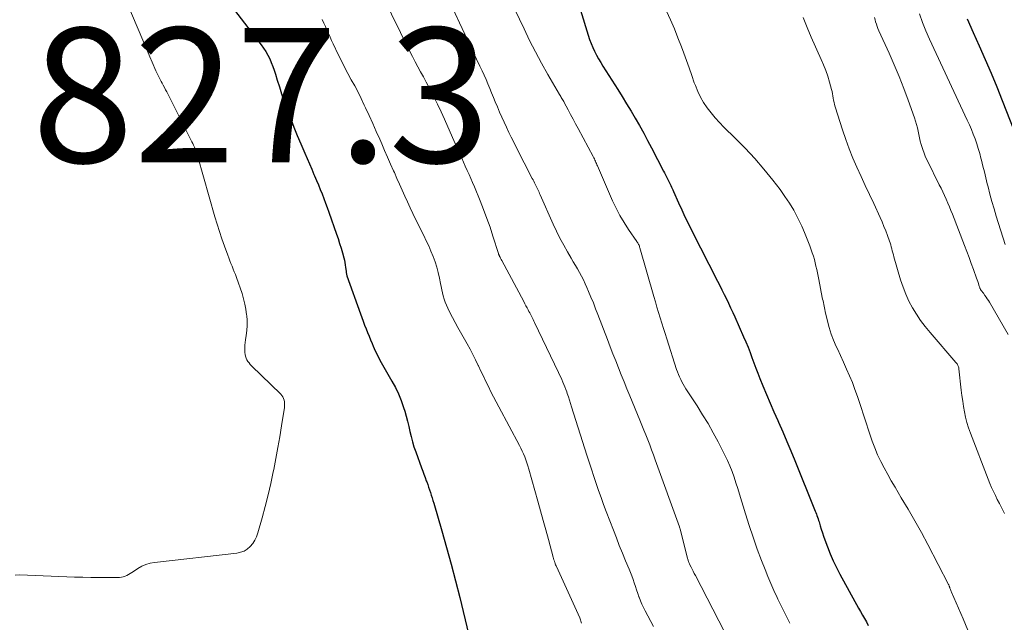
# Model space of a CAD drawing. Units: feet. Extents: x 2029998 to 2035020, y 550000 to 555000.
# Drawn here: x 2031748 to 2031894, y 551351 to 551441 of the extents above; entities that cross this region are included whole.
import ezdxf

# ---------------------------------------------------------------- set-up
doc = ezdxf.new("R2010")
doc.units = ezdxf.units.FT
doc.header["$LTSCALE"] = 100
doc.header["$MEASUREMENT"] = 0
for name, color, linetype, lineweight in [('CONTOUR INDEX', 32, 'Continuous', 25), ('CONTOUR INTERMEDIATE', 40, 'Continuous', 15), ('SPOT ELEVATION', 7, 'Continuous', 15)]:
    doc.layers.add(name, color=color, linetype=linetype, lineweight=lineweight)
doc.styles.add('slant', font='romans.shx', dxfattribs={"oblique": 14.999978})

msp = doc.modelspace()

# ---------------------------------------------------------------- linework, layer by layer
at = {"layer": 'CONTOUR INDEX', "flags": 128}
for points, elevation in [([(2031779.86, 551442.1), (2031783.84, 551436.92), (2031784.19, 551436.43), (2031784.52, 551435.92), (2031784.82, 551435.39), (2031785.09, 551434.85), (2031785.33, 551434.29), (2031785.56, 551433.72), (2031785.76, 551433.15), (2031785.95, 551432.57), (2031786.21, 551431.69), (2031786.53, 551430.66), (2031786.86, 551429.64), (2031787.21, 551428.63), (2031787.57, 551427.62), (2031787.74, 551427.15), (2031788.21, 551425.91), (2031788.69, 551424.68), (2031789.19, 551423.45), (2031789.7, 551422.23), (2031790.32, 551420.81), (2031790.66, 551420.03), (2031790.99, 551419.25), (2031791.33, 551418.46), (2031791.67, 551417.68), (2031791.77, 551417.45), (2031792.05, 551416.78), (2031792.33, 551416.11), (2031792.6, 551415.44), (2031792.88, 551414.76), (2031793.14, 551414.09), (2031793.4, 551413.41), (2031793.65, 551412.73), (2031793.89, 551412.05), (2031795.02, 551408.81), (2031795.25, 551408.12), (2031795.48, 551407.41), (2031795.69, 551406.71), (2031795.9, 551406), (2031796.1, 551405.29), (2031796.19, 551404.93), (2031796.27, 551404.57), (2031796.33, 551404.21), (2031796.38, 551403.84), (2031796.44, 551403.28), (2031796.45, 551403.19), (2031796.46, 551403.11), (2031796.47, 551403.03), (2031796.49, 551402.94), (2031796.5, 551402.86), (2031796.52, 551402.78), (2031796.54, 551402.7), (2031796.57, 551402.61), (2031798.58, 551396.96), (2031798.78, 551396.4), (2031798.99, 551395.84), (2031799.2, 551395.29), (2031799.42, 551394.74), (2031799.64, 551394.19), (2031799.87, 551393.64), (2031800.09, 551393.09), (2031800.32, 551392.54), (2031800.48, 551392.15), (2031800.63, 551391.8), (2031800.79, 551391.44), (2031800.95, 551391.09), (2031801.12, 551390.74), (2031801.29, 551390.4), (2031801.47, 551390.06), (2031801.66, 551389.72), (2031801.85, 551389.38), (2031803.27, 551386.95), (2031803.78, 551386.01), (2031804.24, 551385.05), (2031804.64, 551384.06), (2031804.99, 551383.05), (2031805.16, 551382.5), (2031805.38, 551381.75), (2031805.59, 551380.99), (2031805.77, 551380.23), (2031805.94, 551379.47), (2031806.11, 551378.7), (2031806.31, 551377.95), (2031806.54, 551377.2), (2031806.79, 551376.46), (2031807.67, 551374.06), (2031807.84, 551373.58), (2031808.02, 551373.1), (2031808.19, 551372.62), (2031808.37, 551372.15), (2031808.43, 551371.98), (2031808.58, 551371.58), (2031808.72, 551371.19), (2031808.85, 551370.8), (2031808.98, 551370.4), (2031809.1, 551370), (2031809.23, 551369.6), (2031809.35, 551369.21), (2031809.47, 551368.81), (2031810.69, 551364.69), (2031811.39, 551362.23), (2031812.07, 551359.77), (2031812.71, 551357.29), (2031813.33, 551354.8), (2031814.62, 551349.39)], 820), ([(2031831.27, 551442.1), (2031832.44, 551438.34), (2031832.65, 551437.74), (2031832.87, 551437.14), (2031833.11, 551436.55), (2031833.38, 551435.97), (2031833.67, 551435.4), (2031833.97, 551434.83), (2031834.29, 551434.28), (2031834.63, 551433.73), (2031836.82, 551430.3), (2031837.49, 551429.23), (2031838.15, 551428.17), (2031838.8, 551427.09), (2031839.44, 551426.01), (2031840.06, 551424.92), (2031840.68, 551423.82), (2031841.27, 551422.72), (2031841.86, 551421.61), (2031843.63, 551418.17), (2031843.78, 551417.88), (2031843.93, 551417.59), (2031844.08, 551417.29), (2031844.23, 551417), (2031844.32, 551416.83), (2031844.43, 551416.62), (2031844.53, 551416.41), (2031844.63, 551416.21), (2031844.73, 551416), (2031844.82, 551415.79), (2031844.92, 551415.58), (2031845.01, 551415.36), (2031845.1, 551415.15), (2031845.85, 551413.46), (2031846.33, 551412.4), (2031846.82, 551411.35), (2031847.33, 551410.31), (2031847.85, 551409.28), (2031851.66, 551401.82), (2031851.99, 551401.16), (2031852.32, 551400.5), (2031852.65, 551399.84), (2031852.98, 551399.18), (2031853.3, 551398.51), (2031853.61, 551397.84), (2031853.92, 551397.17), (2031854.22, 551396.5), (2031855.54, 551393.53), (2031855.87, 551392.77), (2031856.19, 551392), (2031856.49, 551391.22), (2031856.78, 551390.44), (2031857.07, 551389.66), (2031857.36, 551388.88), (2031857.66, 551388.11), (2031857.97, 551387.33), (2031858.39, 551386.27), (2031858.92, 551384.96), (2031859.47, 551383.66), (2031860.03, 551382.37), (2031860.6, 551381.09), (2031860.72, 551380.83), (2031861.35, 551379.42), (2031861.97, 551378), (2031862.57, 551376.57), (2031863.16, 551375.14), (2031866.09, 551367.87), (2031866.18, 551367.64), (2031866.27, 551367.41), (2031866.35, 551367.19), (2031866.44, 551366.96), (2031866.52, 551366.73), (2031866.6, 551366.49), (2031866.68, 551366.26), (2031866.75, 551366.03), (2031866.92, 551365.45), (2031867.08, 551364.93), (2031867.25, 551364.41), (2031867.42, 551363.9), (2031867.6, 551363.38), (2031867.99, 551362.3), (2031868.4, 551361.26), (2031868.83, 551360.23), (2031869.32, 551359.23), (2031869.84, 551358.24), (2031872.63, 551353.23), (2031872.92, 551352.71), (2031873.21, 551352.19), (2031873.5, 551351.67), (2031873.79, 551351.16), (2031874.07, 551350.63)], 800), ([(2031888.78, 551440.8), (2031889.67, 551438.78), (2031890.57, 551436.77), (2031891.46, 551434.76), (2031892.33, 551432.73), (2031893.16, 551430.69), (2031893.97, 551428.64), (2031895.68, 551424.22)], 780)]:
    msp.add_lwpolyline(points, dxfattribs=dict(at, elevation=elevation))
at = {"layer": 'CONTOUR INTERMEDIATE', "flags": 128}
for points, elevation in [([(2031762.99, 551445.23), (2031766.24, 551437.63), (2031766.59, 551436.8), (2031766.94, 551435.98), (2031767.29, 551435.15), (2031767.64, 551434.33), (2031768.17, 551433.08), (2031768.26, 551432.88), (2031768.35, 551432.68), (2031768.44, 551432.48), (2031768.54, 551432.28), (2031768.64, 551432.08), (2031768.74, 551431.89), (2031768.85, 551431.69), (2031768.95, 551431.5), (2031769.09, 551431.24), (2031769.27, 551430.92), (2031769.44, 551430.59), (2031769.61, 551430.26), (2031769.78, 551429.94), (2031773.52, 551422.53), (2031773.66, 551422.26), (2031773.78, 551421.99), (2031773.91, 551421.71), (2031774.02, 551421.44), (2031774.13, 551421.16), (2031774.23, 551420.87), (2031774.32, 551420.59), (2031774.41, 551420.3), (2031776.95, 551411.36), (2031777.27, 551410.26), (2031777.61, 551409.17), (2031777.98, 551408.08), (2031778.36, 551407), (2031778.85, 551405.67), (2031779, 551405.26), (2031779.16, 551404.84), (2031779.33, 551404.43), (2031779.5, 551404.02), (2031779.67, 551403.61), (2031779.83, 551403.2), (2031779.99, 551402.79), (2031780.14, 551402.37), (2031780.98, 551399.96), (2031781.21, 551399.19), (2031781.41, 551398.41), (2031781.55, 551397.62), (2031781.66, 551396.82), (2031781.67, 551396.68), (2031781.72, 551395.95), (2031781.72, 551395.21), (2031781.68, 551394.48), (2031781.6, 551393.75), (2031781.5, 551393.11), (2031781.45, 551392.7), (2031781.41, 551392.29), (2031781.4, 551391.87), (2031781.4, 551391.45), (2031781.41, 551391.19), (2031781.44, 551390.91), (2031781.49, 551390.64), (2031781.59, 551390.38), (2031781.71, 551390.13), (2031781.86, 551389.89), (2031782.03, 551389.66), (2031782.21, 551389.44), (2031782.4, 551389.24), (2031786.73, 551385.03), (2031786.91, 551384.82), (2031787.06, 551384.61), (2031787.16, 551384.37), (2031787.24, 551384.11), (2031787.29, 551383.85), (2031787.31, 551383.58), (2031787.31, 551383.31), (2031787.28, 551383.04), (2031786.86, 551380.32), (2031786.6, 551378.69), (2031786.32, 551377.07), (2031786.02, 551375.45), (2031785.7, 551373.83), (2031785.63, 551373.48), (2031785.26, 551371.76), (2031784.86, 551370.04), (2031784.43, 551368.33), (2031783.97, 551366.63), (2031783.35, 551364.38), (2031783.15, 551363.83), (2031782.9, 551363.31), (2031782.57, 551362.83), (2031782.2, 551362.37), (2031781.76, 551362), (2031781.29, 551361.7), (2031780.76, 551361.51), (2031780.2, 551361.38), (2031767.96, 551360.01), (2031767.3, 551359.89), (2031766.66, 551359.71), (2031766.06, 551359.44), (2031765.48, 551359.11), (2031764.83, 551358.67), (2031764.59, 551358.52), (2031764.35, 551358.37), (2031764.1, 551358.22), (2031763.85, 551358.08), (2031763.6, 551357.96), (2031763.33, 551357.87), (2031763.06, 551357.82), (2031762.77, 551357.79), (2031760.93, 551357.77), (2031759.72, 551357.77), (2031758.51, 551357.77), (2031757.3, 551357.8), (2031756.1, 551357.84), (2031747.94, 551358.15), (2031747.28, 551358.13)], 824), ([(2031811.39, 551444.41), (2031813.3, 551440.18), (2031813.69, 551439.33), (2031814.08, 551438.49), (2031814.47, 551437.64), (2031814.87, 551436.8), (2031815.03, 551436.46), (2031815.36, 551435.79), (2031815.68, 551435.12), (2031816, 551434.45), (2031816.33, 551433.78), (2031816.35, 551433.73), (2031816.66, 551433.08), (2031816.96, 551432.43), (2031817.25, 551431.77), (2031817.53, 551431.11), (2031817.8, 551430.44), (2031818.07, 551429.78), (2031818.35, 551429.12), (2031818.62, 551428.45), (2031818.93, 551427.7), (2031819.26, 551426.94), (2031819.59, 551426.18), (2031819.93, 551425.42), (2031820.28, 551424.67), (2031820.64, 551423.92), (2031821, 551423.18), (2031821.37, 551422.44), (2031821.74, 551421.7), (2031824.12, 551417.05), (2031824.23, 551416.85), (2031824.34, 551416.65), (2031824.44, 551416.44), (2031824.55, 551416.24), (2031824.56, 551416.22), (2031824.66, 551416.02), (2031824.76, 551415.83), (2031824.86, 551415.64), (2031824.95, 551415.44), (2031825.04, 551415.25), (2031825.13, 551415.05), (2031825.22, 551414.85), (2031825.3, 551414.65), (2031827.25, 551410.27), (2031827.73, 551409.22), (2031828.24, 551408.18), (2031828.79, 551407.16), (2031829.36, 551406.15), (2031829.9, 551405.23), (2031830.22, 551404.69), (2031830.53, 551404.15), (2031830.84, 551403.62), (2031831.15, 551403.08), (2031831.45, 551402.54), (2031831.74, 551401.98), (2031832, 551401.42), (2031832.25, 551400.86), (2031832.49, 551400.29), (2031832.85, 551399.43), (2031833.2, 551398.57), (2031833.54, 551397.71), (2031833.88, 551396.84), (2031835.3, 551393.12), (2031835.7, 551392.07), (2031836.11, 551391.02), (2031836.52, 551389.97), (2031836.93, 551388.92), (2031837.34, 551387.87), (2031837.76, 551386.83), (2031838.18, 551385.78), (2031838.61, 551384.74), (2031840.11, 551381.13), (2031840.41, 551380.4), (2031840.71, 551379.67), (2031841, 551378.95), (2031841.29, 551378.22), (2031841.58, 551377.48), (2031841.86, 551376.75), (2031842.14, 551376.01), (2031842.41, 551375.27), (2031845.99, 551365.31), (2031846, 551365.29), (2031846.01, 551365.27), (2031846.01, 551365.25), (2031846.02, 551365.23), (2031846.06, 551365.12), (2031846.1, 551365.01), (2031847.21, 551360.58), (2031847.24, 551360.47), (2031847.27, 551360.35), (2031847.31, 551360.23), (2031847.35, 551360.12), (2031847.39, 551360.01), (2031847.44, 551359.89), (2031847.49, 551359.78), (2031847.54, 551359.67), (2031847.74, 551359.29), (2031847.89, 551358.99), (2031848.05, 551358.69), (2031848.2, 551358.38), (2031848.36, 551358.08), (2031852.69, 551349.67)], 808), ([(2031801.82, 551444.34), (2031805.93, 551435.94), (2031806.31, 551435.17), (2031806.7, 551434.41), (2031807.1, 551433.65), (2031807.52, 551432.9), (2031807.93, 551432.15), (2031808.34, 551431.39), (2031808.74, 551430.63), (2031809.13, 551429.87), (2031809.48, 551429.2), (2031810.03, 551428.09), (2031810.57, 551426.98), (2031811.09, 551425.86), (2031811.59, 551424.73), (2031813.36, 551420.7), (2031813.63, 551420.09), (2031813.9, 551419.48), (2031814.17, 551418.88), (2031814.45, 551418.27), (2031814.72, 551417.66), (2031814.99, 551417.06), (2031815.25, 551416.45), (2031815.51, 551415.83), (2031816.37, 551413.74), (2031816.89, 551412.44), (2031817.39, 551411.14), (2031817.85, 551409.81), (2031818.28, 551408.48), (2031819.08, 551405.92), (2031819.1, 551405.87), (2031819.12, 551405.81), (2031819.14, 551405.76), (2031819.16, 551405.7), (2031819.18, 551405.65), (2031819.21, 551405.6), (2031819.23, 551405.55), (2031819.26, 551405.49), (2031819.33, 551405.36), (2031819.39, 551405.24), (2031819.46, 551405.13), (2031819.52, 551405.01), (2031819.58, 551404.89), (2031822.85, 551398.77), (2031823.02, 551398.46), (2031823.18, 551398.15), (2031823.35, 551397.84), (2031823.51, 551397.53), (2031823.63, 551397.32), (2031823.74, 551397.11), (2031823.84, 551396.91), (2031823.95, 551396.7), (2031824.05, 551396.5), (2031824.15, 551396.29), (2031824.26, 551396.09), (2031824.36, 551395.88), (2031824.46, 551395.67), (2031828.02, 551388.25), (2031828.19, 551387.89), (2031828.35, 551387.53), (2031828.51, 551387.17), (2031828.67, 551386.81), (2031828.82, 551386.45), (2031828.97, 551386.09), (2031829.1, 551385.72), (2031829.24, 551385.35), (2031829.32, 551385.1), (2031829.49, 551384.6), (2031829.65, 551384.11), (2031829.81, 551383.61), (2031829.97, 551383.11), (2031832.24, 551375.96), (2031832.58, 551374.9), (2031832.92, 551373.85), (2031833.27, 551372.8), (2031833.62, 551371.75), (2031833.98, 551370.7), (2031834.35, 551369.66), (2031834.73, 551368.62), (2031835.11, 551367.58), (2031836.18, 551364.78), (2031836.62, 551363.64), (2031837.06, 551362.51), (2031837.52, 551361.38), (2031837.99, 551360.25), (2031838.51, 551359.02), (2031838.71, 551358.51), (2031838.91, 551357.99), (2031839.1, 551357.48), (2031839.27, 551356.95), (2031839.45, 551356.43), (2031839.62, 551355.91), (2031839.8, 551355.39), (2031839.98, 551354.87), (2031839.99, 551354.84), (2031840.19, 551354.32), (2031840.4, 551353.8), (2031840.64, 551353.29), (2031840.9, 551352.79), (2031842.14, 551350.48)], 812), ([(2031821.55, 551442.18), (2031822.9, 551439.28), (2031823.72, 551437.56), (2031824.58, 551435.87), (2031825.48, 551434.19), (2031826.42, 551432.54), (2031828.17, 551429.55), (2031828.26, 551429.4), (2031828.35, 551429.25), (2031828.44, 551429.1), (2031828.53, 551428.95), (2031828.61, 551428.8), (2031828.7, 551428.65), (2031828.79, 551428.5), (2031828.87, 551428.35), (2031829.45, 551427.27), (2031829.82, 551426.57), (2031830.19, 551425.88), (2031830.57, 551425.19), (2031830.94, 551424.49), (2031833.17, 551420.31), (2031833.26, 551420.14), (2031833.35, 551419.97), (2031833.43, 551419.8), (2031833.5, 551419.63), (2031833.58, 551419.46), (2031833.66, 551419.29), (2031833.73, 551419.11), (2031833.81, 551418.94), (2031836.06, 551413.76), (2031836.58, 551412.66), (2031837.14, 551411.57), (2031837.76, 551410.52), (2031838.42, 551409.5), (2031839.66, 551407.7), (2031839.73, 551407.59), (2031839.8, 551407.48), (2031839.86, 551407.36), (2031839.93, 551407.25), (2031839.99, 551407.13), (2031840.04, 551407.01), (2031840.08, 551406.88), (2031840.12, 551406.76), (2031842.19, 551399.52), (2031842.42, 551398.73), (2031842.65, 551397.94), (2031842.89, 551397.15), (2031843.13, 551396.36), (2031843.37, 551395.58), (2031843.62, 551394.79), (2031843.87, 551394.01), (2031844.12, 551393.22), (2031845.58, 551388.7), (2031845.71, 551388.32), (2031845.85, 551387.94), (2031846.01, 551387.57), (2031846.18, 551387.2), (2031846.36, 551386.84), (2031846.55, 551386.49), (2031846.75, 551386.14), (2031846.96, 551385.8), (2031848.62, 551383.26), (2031849.44, 551381.95), (2031850.25, 551380.63), (2031851.01, 551379.28), (2031851.75, 551377.92), (2031852.36, 551376.75), (2031852.76, 551375.96), (2031853.13, 551375.15), (2031853.48, 551374.34), (2031853.81, 551373.51), (2031854.11, 551372.67), (2031854.4, 551371.84), (2031854.67, 551370.99), (2031854.94, 551370.14), (2031855.81, 551367.24), (2031856.37, 551365.49), (2031856.95, 551363.74), (2031857.56, 551362), (2031858.21, 551360.28), (2031858.72, 551358.95), (2031859.14, 551357.9), (2031859.57, 551356.86), (2031860.03, 551355.82), (2031860.51, 551354.79), (2031860.63, 551354.54), (2031861.06, 551353.65), (2031861.5, 551352.76), (2031861.95, 551351.87), (2031862.41, 551350.99)], 804), ([(2031844.06, 551441.94), (2031844.66, 551440.63), (2031845.24, 551439.31), (2031845.78, 551437.98), (2031846.29, 551436.63), (2031846.64, 551435.69), (2031847.04, 551434.6), (2031847.44, 551433.5), (2031847.83, 551432.39), (2031848.21, 551431.29), (2031848.36, 551430.88), (2031848.71, 551430), (2031849.11, 551429.15), (2031849.59, 551428.34), (2031850.12, 551427.56), (2031850.7, 551426.81), (2031851.31, 551426.08), (2031851.95, 551425.39), (2031852.62, 551424.71), (2031854.29, 551423.07), (2031855.77, 551421.57), (2031857.2, 551420.03), (2031858.56, 551418.43), (2031859.88, 551416.8), (2031860.95, 551415.41), (2031861.68, 551414.41), (2031862.36, 551413.4), (2031862.98, 551412.34), (2031863.56, 551411.26), (2031863.71, 551410.96), (2031864.17, 551410), (2031864.6, 551409.03), (2031865, 551408.04), (2031865.37, 551407.04), (2031865.74, 551405.99), (2031865.9, 551405.51), (2031866.05, 551405.03), (2031866.18, 551404.54), (2031866.29, 551404.04), (2031866.4, 551403.55), (2031866.5, 551403.05), (2031866.6, 551402.56), (2031866.7, 551402.06), (2031867.23, 551399.4), (2031867.28, 551399.14), (2031867.34, 551398.88), (2031867.39, 551398.62), (2031867.44, 551398.36), (2031867.49, 551398.1), (2031867.55, 551397.84), (2031867.61, 551397.58), (2031867.66, 551397.32), (2031867.99, 551395.88), (2031868.25, 551394.91), (2031868.54, 551393.95), (2031868.9, 551393.02), (2031869.3, 551392.1), (2031869.47, 551391.73), (2031869.94, 551390.74), (2031870.39, 551389.75), (2031870.84, 551388.75), (2031871.28, 551387.74), (2031871.7, 551386.73), (2031872.09, 551385.71), (2031872.46, 551384.68), (2031872.81, 551383.64), (2031874.28, 551379.09), (2031874.64, 551378.05), (2031875.03, 551377.02), (2031875.46, 551376.02), (2031875.93, 551375.02), (2031876.43, 551374.04), (2031876.95, 551373.07), (2031877.49, 551372.12), (2031878.05, 551371.17), (2031878.98, 551369.63), (2031880, 551367.91), (2031881, 551366.18), (2031881.96, 551364.43), (2031882.9, 551362.67), (2031885.98, 551356.75), (2031886.02, 551356.68), (2031886.05, 551356.61), (2031886.08, 551356.54), (2031886.1, 551356.48), (2031886.13, 551356.41), (2031886.16, 551356.34), (2031886.18, 551356.27), (2031886.21, 551356.2), (2031886.25, 551356.08), (2031886.3, 551355.96), (2031886.35, 551355.83), (2031886.4, 551355.71), (2031886.45, 551355.59), (2031888.15, 551351.64), (2031888.87, 551349.93)], 796), ([(2031881.66, 551441.51), (2031882.11, 551440.25), (2031882.62, 551439.01), (2031883.16, 551437.78), (2031888.79, 551425.71), (2031889.1, 551425.03), (2031889.4, 551424.34), (2031889.67, 551423.64), (2031889.94, 551422.94), (2031890.19, 551422.23), (2031890.42, 551421.52), (2031890.63, 551420.79), (2031890.82, 551420.07), (2031890.89, 551419.78), (2031891.11, 551418.91), (2031891.33, 551418.03), (2031891.54, 551417.16), (2031891.76, 551416.29), (2031891.87, 551415.82), (2031892.16, 551414.72), (2031892.45, 551413.62), (2031892.77, 551412.53), (2031893.1, 551411.44), (2031894.41, 551407.23)], 784), ([(2031792.9, 551440.67), (2031793.14, 551440.16), (2031793.38, 551439.64), (2031793.6, 551439.12), (2031793.83, 551438.6), (2031794.06, 551438.08), (2031794.29, 551437.56), (2031794.53, 551437.05), (2031795.27, 551435.49), (2031795.74, 551434.54), (2031796.21, 551433.6), (2031796.71, 551432.67), (2031797.22, 551431.74), (2031797.73, 551430.81), (2031798.22, 551429.88), (2031798.69, 551428.93), (2031799.15, 551427.98), (2031799.34, 551427.57), (2031799.88, 551426.41), (2031800.41, 551425.24), (2031800.93, 551424.07), (2031801.45, 551422.9), (2031801.74, 551422.23), (2031802.18, 551421.22), (2031802.62, 551420.22), (2031803.06, 551419.21), (2031803.51, 551418.21), (2031803.62, 551417.94), (2031804.01, 551417.07), (2031804.4, 551416.2), (2031804.78, 551415.33), (2031805.16, 551414.46), (2031805.55, 551413.59), (2031805.95, 551412.72), (2031806.36, 551411.86), (2031806.78, 551411.01), (2031808.01, 551408.58), (2031808.37, 551407.82), (2031808.73, 551407.05), (2031809.06, 551406.27), (2031809.38, 551405.49), (2031809.67, 551404.69), (2031809.93, 551403.89), (2031810.14, 551403.08), (2031810.32, 551402.25), (2031810.47, 551401.48), (2031810.57, 551401.01), (2031810.67, 551400.53), (2031810.78, 551400.06), (2031810.9, 551399.6), (2031811.03, 551399.13), (2031811.18, 551398.68), (2031811.37, 551398.24), (2031811.57, 551397.8), (2031811.88, 551397.16), (2031812.26, 551396.42), (2031812.65, 551395.67), (2031813.05, 551394.94), (2031813.45, 551394.21), (2031814.44, 551392.47), (2031814.87, 551391.68), (2031815.29, 551390.89), (2031815.69, 551390.1), (2031816.08, 551389.29), (2031816.12, 551389.21), (2031816.49, 551388.44), (2031816.85, 551387.68), (2031817.22, 551386.91), (2031817.6, 551386.14), (2031817.97, 551385.38), (2031818.36, 551384.62), (2031818.75, 551383.86), (2031819.15, 551383.11), (2031822.22, 551377.39), (2031822.44, 551376.97), (2031822.64, 551376.55), (2031822.83, 551376.12), (2031823, 551375.68), (2031823.16, 551375.24), (2031823.32, 551374.79), (2031823.46, 551374.35), (2031823.59, 551373.89), (2031824.94, 551369.1), (2031825.34, 551367.68), (2031825.73, 551366.26), (2031826.13, 551364.84), (2031826.52, 551363.42), (2031827.24, 551360.77), (2031827.29, 551360.58), (2031827.35, 551360.39), (2031827.41, 551360.21), (2031827.47, 551360.02), (2031827.5, 551359.92), (2031827.54, 551359.79), (2031827.59, 551359.65), (2031827.65, 551359.52), (2031827.71, 551359.39), (2031831.17, 551351.77), (2031831.23, 551351.62), (2031831.3, 551351.46), (2031831.36, 551351.3), (2031831.41, 551351.14), (2031831.46, 551350.98)], 816), ([(2031864.4, 551440.97), (2031864.96, 551439.51), (2031865.57, 551438.07), (2031867.08, 551434.77), (2031867.43, 551433.94), (2031867.75, 551433.11), (2031868.04, 551432.26), (2031868.3, 551431.4), (2031868.6, 551430.3), (2031868.68, 551429.98), (2031868.76, 551429.66), (2031868.82, 551429.34), (2031868.87, 551429.01), (2031868.92, 551428.69), (2031868.98, 551428.36), (2031869.06, 551428.05), (2031869.16, 551427.73), (2031870.24, 551424.28), (2031870.71, 551422.87), (2031871.22, 551421.48), (2031871.78, 551420.1), (2031872.37, 551418.74), (2031872.99, 551417.38), (2031873.62, 551416.03), (2031874.24, 551414.68), (2031874.87, 551413.33), (2031875.82, 551411.29), (2031876.12, 551410.62), (2031876.4, 551409.95), (2031876.67, 551409.26), (2031876.92, 551408.58), (2031877.21, 551407.77), (2031877.3, 551407.48), (2031877.4, 551407.19), (2031877.48, 551406.9), (2031877.56, 551406.6), (2031877.63, 551406.3), (2031877.71, 551406.01), (2031877.8, 551405.71), (2031877.88, 551405.42), (2031878.88, 551401.99), (2031879.24, 551400.92), (2031879.64, 551399.87), (2031880.12, 551398.85), (2031880.64, 551397.85), (2031881.23, 551396.89), (2031881.85, 551395.95), (2031882.53, 551395.05), (2031883.25, 551394.17), (2031887.1, 551389.74), (2031887.18, 551389.63), (2031887.26, 551389.52), (2031887.33, 551389.41), (2031887.39, 551389.29), (2031887.44, 551389.17), (2031887.48, 551389.05), (2031887.51, 551388.92), (2031887.53, 551388.79), (2031887.89, 551385.61), (2031887.99, 551384.8), (2031888.1, 551383.99), (2031888.23, 551383.18), (2031888.37, 551382.37), (2031888.54, 551381.57), (2031888.74, 551380.78), (2031888.98, 551380), (2031889.26, 551379.22), (2031891.9, 551372.37), (2031892.14, 551371.75), (2031892.4, 551371.14), (2031892.67, 551370.54), (2031892.96, 551369.94), (2031893.25, 551369.35), (2031893.55, 551368.76), (2031893.86, 551368.17), (2031894.16, 551367.59), (2031894.32, 551367.29)], 792), ([(2031874.99, 551440.99), (2031875.07, 551440.65), (2031875.16, 551440.32), (2031875.27, 551439.98), (2031875.38, 551439.66), (2031875.51, 551439.33), (2031875.65, 551439.01), (2031877.15, 551435.7), (2031877.92, 551433.97), (2031878.65, 551432.22), (2031879.34, 551430.46), (2031880, 551428.68), (2031880.93, 551426.07), (2031881.09, 551425.59), (2031881.24, 551425.1), (2031881.36, 551424.61), (2031881.46, 551424.11), (2031881.56, 551423.61), (2031881.67, 551423.11), (2031881.79, 551422.62), (2031881.92, 551422.12), (2031881.98, 551421.95), (2031882.16, 551421.37), (2031882.36, 551420.81), (2031882.59, 551420.25), (2031882.85, 551419.71), (2031884.62, 551416.14), (2031884.89, 551415.6), (2031885.15, 551415.06), (2031885.4, 551414.52), (2031885.65, 551413.97), (2031885.89, 551413.42), (2031886.12, 551412.87), (2031886.35, 551412.31), (2031886.57, 551411.76), (2031888.37, 551407.08), (2031888.71, 551406.19), (2031889.05, 551405.31), (2031889.38, 551404.41), (2031889.7, 551403.52), (2031890.16, 551402.26), (2031890.26, 551402), (2031890.35, 551401.74), (2031890.43, 551401.47), (2031890.52, 551401.21), (2031890.65, 551400.79), (2031890.67, 551400.74), (2031890.69, 551400.69), (2031890.71, 551400.64), (2031890.74, 551400.59), (2031890.76, 551400.55), (2031890.79, 551400.5), (2031890.82, 551400.46), (2031890.86, 551400.42), (2031890.92, 551400.35), (2031890.98, 551400.27), (2031891.05, 551400.19), (2031891.11, 551400.11), (2031891.17, 551400.03), (2031891.41, 551399.69), (2031891.59, 551399.44), (2031891.76, 551399.18), (2031891.92, 551398.92), (2031892.08, 551398.66), (2031894.85, 551393.86)], 788)]:
    msp.add_lwpolyline(points, dxfattribs=dict(at, elevation=elevation))

# ---------------------------------------------------------------- texts
at = {"layer": 'SPOT ELEVATION', "style": 'slant', "oblique": 15}
msp.add_text('827.3', height=20, dxfattribs=at).set_placement((2031749.74, 551419.44, 827.3))

doc.saveas('drawing.dxf')
